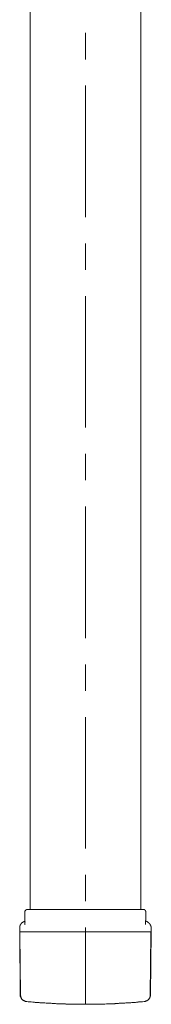
# Model space of a CAD drawing. Units: inches. Extents: x -1380 to 976, y -461 to 669.
# Drawn here: x -208 to -170, y -215 to 70 of the extents above; entities that cross this region are included whole.
import ezdxf

# ---------------------------------------------------------------- set-up
doc = ezdxf.new("R2010")
doc.units = ezdxf.units.IN
doc.header["$MEASUREMENT"] = 0
doc.layers.add('图层 1', color=7, linetype='Continuous')

msp = doc.modelspace()

# ---------------------------------------------------------------- linework, layer by layer
at = {"layer": '图层 1', "color": 7, "lineweight": 9}
for points in [[(-205.29, 373.51), (-205.29, -187.48)], [(-173.28, -187.48), (-173.28, 373.51)], [(-189.28, 66.38), (-189.28, 58.71)], [(-189.28, 51.11), (-189.28, 13)], [(-189.28, 5.39), (-189.28, -2.22)], [(-189.28, -9.83), (-189.28, -47.92)], [(-189.28, -55.54), (-189.28, -63.15)], [(-189.28, -70.82), (-189.28, -108.92)], [(-189.28, -116.53), (-189.28, -124.13)], [(-189.28, -131.75), (-189.28, -169.85)], [(-189.28, -177.46), (-189.28, -185.07)], [(-205.96, -187.48), (-206.02, -187.48), (-206.08, -187.48), (-206.13, -187.48), (-206.19, -187.48), (-206.24, -187.48), (-206.24, -187.53), (-206.3, -187.53), (-206.35, -187.53), (-206.35, -187.58), (-206.41, -187.58), (-206.47, -187.58), (-206.47, -187.64), (-206.52, -187.64), (-206.52, -187.7), (-206.58, -187.7), (-206.58, -187.76), (-206.63, -187.76), (-206.63, -187.81), (-206.63, -187.87), (-206.69, -187.87), (-206.69, -187.92), (-206.75, -187.98), (-206.75, -188.04), (-206.75, -188.09), (-206.75, -188.15), (-206.8, -188.15), (-206.8, -188.2), (-206.8, -188.26)], [(-189.28, -187.48), (-205.96, -187.48)], [(-172.61, -187.48), (-189.28, -187.48)], [(-171.83, -188.26), (-171.83, -188.2), (-171.83, -188.15), (-171.83, -188.09), (-171.83, -188.04), (-171.83, -187.98), (-171.88, -187.98), (-171.88, -187.92), (-171.88, -187.87), (-171.94, -187.87), (-171.94, -187.81), (-171.94, -187.76), (-172, -187.76), (-172, -187.7), (-172.05, -187.7), (-172.05, -187.64), (-172.1, -187.64), (-172.1, -187.58), (-172.16, -187.58), (-172.21, -187.58), (-172.21, -187.53), (-172.27, -187.53), (-172.33, -187.53), (-172.33, -187.48), (-172.38, -187.48), (-172.44, -187.48), (-172.5, -187.48), (-172.55, -187.48), (-172.61, -187.48)], [(-208.26, -192.85), (-208.26, -192.79), (-208.26, -192.73), (-208.26, -192.68), (-208.26, -192.62), (-208.26, -192.56), (-208.26, -192.51), (-208.26, -192.46), (-208.26, -192.4), (-208.2, -192.4), (-208.2, -192.34), (-208.2, -192.29), (-208.2, -192.23), (-208.14, -192.23), (-208.14, -192.18), (-208.14, -192.12), (-208.14, -192.07), (-208.09, -192.07), (-208.09, -192), (-208.09, -191.95), (-208.03, -191.95), (-208.03, -191.89), (-208.03, -191.84), (-207.98, -191.84), (-207.98, -191.78), (-207.92, -191.78), (-207.92, -191.72), (-207.92, -191.67), (-207.87, -191.67), (-207.87, -191.61), (-207.81, -191.61), (-207.81, -191.56), (-207.75, -191.56), (-207.75, -191.51), (-207.7, -191.45), (-207.65, -191.39), (-207.58, -191.39), (-207.58, -191.34), (-207.53, -191.34), (-207.53, -191.28), (-207.47, -191.28), (-207.47, -191.23), (-207.42, -191.23), (-207.36, -191.17), (-207.31, -191.17), (-207.31, -191.11), (-207.24, -191.11), (-207.19, -191.11), (-207.19, -191.05), (-207.14, -191.05), (-207.08, -191.05), (-207.08, -191), (-207.02, -191), (-206.97, -191), (-206.97, -190.94), (-206.92, -190.94)], [(-206.92, -190.94), (-206.69, -190.89)], [(-206.8, -188.26), (-206.8, -190.77)], [(-206.75, -190.66), (-206.75, -190.72), (-206.75, -190.77), (-206.75, -190.83), (-206.75, -190.89), (-206.75, -190.94), (-206.75, -191), (-206.75, -191.05), (-206.75, -191.11), (-206.69, -191.11), (-206.69, -191.17), (-206.75, -191.17), (-206.75, -191.23), (-206.75, -191.28), (-206.75, -191.34), (-206.75, -191.39), (-206.75, -191.45), (-206.75, -191.51), (-206.75, -191.56), (-206.75, -191.61), (-206.75, -191.67), (-206.75, -191.72), (-206.75, -191.78), (-206.75, -191.84), (-206.69, -191.84)], [(-171.88, -191.84), (-171.88, -191.78), (-171.88, -191.72), (-171.88, -191.67), (-171.88, -191.61), (-171.88, -191.56), (-171.88, -191.51), (-171.88, -191.45), (-171.88, -191.39), (-171.88, -191.34), (-171.88, -191.28), (-171.88, -191.23), (-171.88, -191.17), (-171.88, -191.11), (-171.88, -191.05), (-171.88, -191), (-171.88, -190.94), (-171.88, -190.89), (-171.88, -190.83), (-171.88, -190.77), (-171.88, -190.72), (-171.88, -190.66)], [(-171.66, -190.94), (-171.88, -190.89)], [(-171.83, -190.77), (-171.83, -188.26)], [(-170.32, -192.85), (-170.32, -192.79), (-170.32, -192.73), (-170.32, -192.68), (-170.32, -192.62), (-170.32, -192.56), (-170.32, -192.51), (-170.32, -192.46), (-170.37, -192.46), (-170.37, -192.4), (-170.37, -192.34), (-170.37, -192.29), (-170.37, -192.23), (-170.42, -192.23), (-170.42, -192.18), (-170.42, -192.12), (-170.48, -192.12), (-170.48, -192.07), (-170.48, -192), (-170.54, -191.95), (-170.54, -191.89), (-170.59, -191.84), (-170.59, -191.78), (-170.65, -191.78), (-170.65, -191.72), (-170.71, -191.67), (-170.71, -191.61), (-170.76, -191.61), (-170.76, -191.56), (-170.82, -191.56), (-170.82, -191.51), (-170.87, -191.51), (-170.87, -191.45), (-170.93, -191.45), (-170.93, -191.39), (-170.98, -191.39), (-170.98, -191.34), (-171.04, -191.34), (-171.04, -191.28), (-171.1, -191.28), (-171.1, -191.23), (-171.15, -191.23), (-171.21, -191.23), (-171.21, -191.17), (-171.27, -191.17), (-171.27, -191.11), (-171.32, -191.11), (-171.37, -191.11), (-171.37, -191.05), (-171.43, -191.05), (-171.49, -191.05), (-171.49, -191), (-171.54, -191), (-171.6, -191), (-171.66, -190.94)], [(-208.26, -192.85), (-208.26, -193.97)], [(-189.28, -192.73), (-189.28, -214.95)], [(-170.32, -192.85), (-170.32, -193.97)], [(-208.26, -193.97), (-208.14, -212.21)], [(-208.2, -193.97), (-208.09, -193.97)], [(-208.2, -193.97), (-208.09, -193.97)], [(-208.2, -193.97), (-208.2, -194.02), (-208.2, -194.08), (-208.2, -194.13), (-208.2, -194.18), (-208.2, -194.24), (-208.2, -194.3), (-208.2, -194.35), (-208.2, -194.41), (-208.2, -194.47)], [(-208.2, -193.97), (-208.2, -194.02), (-208.2, -194.08), (-208.2, -194.13), (-208.2, -194.18), (-208.2, -194.24), (-208.2, -194.3), (-208.2, -194.35), (-208.2, -194.41), (-208.2, -194.47)], [(-206.75, -193.97), (-208.2, -193.97)], [(-208.2, -194.47), (-208.03, -212.21)], [(-208.2, -194.86), (-208.03, -212.21)], [(-206.75, -193.97), (-171.83, -193.97)], [(-206.75, -193.97), (-171.83, -193.97)], [(-171.83, -193.97), (-170.37, -193.97)], [(-170.37, -194.47), (-170.54, -212.21)], [(-170.37, -194.86), (-170.54, -212.21)], [(-170.32, -193.97), (-170.48, -212.21)], [(-170.37, -193.97), (-170.26, -193.97)], [(-170.37, -193.97), (-170.26, -193.97)], [(-170.37, -194.47), (-170.37, -194.41), (-170.37, -194.35), (-170.37, -194.3), (-170.37, -194.24), (-170.37, -194.18), (-170.37, -194.13), (-170.37, -194.08), (-170.37, -194.02), (-170.37, -193.97)], [(-170.37, -194.47), (-170.37, -194.41), (-170.37, -194.35), (-170.37, -194.3), (-170.37, -194.24), (-170.37, -194.18), (-170.37, -194.13), (-170.37, -194.08), (-170.37, -194.02), (-170.37, -193.97)], [(-208.14, -212.21), (-208.14, -212.26), (-208.09, -212.26), (-208.09, -212.32), (-208.09, -212.38), (-208.09, -212.43), (-208.09, -212.48), (-208.09, -212.54), (-208.09, -212.6), (-208.09, -212.65), (-208.03, -212.65), (-208.03, -212.71), (-208.03, -212.76), (-208.03, -212.82), (-207.98, -212.82), (-207.98, -212.87), (-207.98, -212.92), (-207.92, -212.99), (-207.92, -213.04), (-207.92, -213.1), (-207.87, -213.1), (-207.87, -213.16), (-207.81, -213.21), (-207.81, -213.27), (-207.75, -213.27), (-207.75, -213.33), (-207.7, -213.38), (-207.7, -213.44), (-207.65, -213.44), (-207.65, -213.5), (-207.58, -213.5), (-207.58, -213.55), (-207.53, -213.55), (-207.53, -213.61), (-207.47, -213.61), (-207.47, -213.66), (-207.42, -213.66), (-207.42, -213.71), (-207.36, -213.71), (-207.36, -213.77), (-207.31, -213.77), (-207.24, -213.77), (-207.24, -213.83), (-207.19, -213.83), (-207.19, -213.88), (-207.14, -213.88), (-207.08, -213.88), (-207.08, -213.94), (-207.02, -213.94), (-206.97, -213.94), (-206.97, -213.99), (-206.92, -213.99), (-206.86, -213.99), (-206.86, -214.05), (-206.8, -214.05), (-206.75, -214.05), (-206.69, -214.05), (-206.69, -214.11), (-206.63, -214.11), (-206.58, -214.11), (-206.52, -214.11), (-206.47, -214.11), (-206.41, -214.16), (-206.35, -214.16), (-206.3, -214.16)], [(-207.98, -212.65), (-207.98, -212.6), (-207.98, -212.54), (-208.03, -212.54), (-208.03, -212.48), (-208.03, -212.43), (-208.03, -212.38), (-208.03, -212.32), (-208.03, -212.26), (-208.03, -212.21)], [(-208.03, -212.21), (-208.03, -212.26), (-208.03, -212.32), (-208.03, -212.38), (-208.03, -212.43), (-208.03, -212.48), (-208.03, -212.54), (-208.03, -212.6), (-207.98, -212.6), (-207.98, -212.65), (-207.98, -212.71), (-207.98, -212.76), (-207.98, -212.82), (-207.92, -212.82), (-207.92, -212.87), (-207.92, -212.92), (-207.87, -212.92), (-207.87, -212.99), (-207.87, -213.04), (-207.81, -213.1), (-207.81, -213.16), (-207.75, -213.16), (-207.75, -213.21), (-207.75, -213.27), (-207.7, -213.27), (-207.7, -213.33), (-207.65, -213.33), (-207.65, -213.38), (-207.65, -213.44), (-207.58, -213.44), (-207.58, -213.5), (-207.53, -213.5), (-207.53, -213.55), (-207.47, -213.55), (-207.47, -213.61), (-207.42, -213.61), (-207.42, -213.66), (-207.36, -213.66), (-207.36, -213.71), (-207.31, -213.71), (-207.31, -213.77), (-207.24, -213.77), (-207.19, -213.77), (-207.19, -213.83), (-207.14, -213.83), (-207.14, -213.88), (-207.08, -213.88), (-207.02, -213.88), (-207.02, -213.94), (-206.97, -213.94), (-206.92, -213.94), (-206.92, -213.99), (-206.86, -213.99), (-206.8, -213.99), (-206.8, -214.05), (-206.75, -214.05), (-206.69, -214.05), (-206.63, -214.05), (-206.63, -214.11), (-206.58, -214.11), (-206.52, -214.11), (-206.47, -214.11), (-206.41, -214.11), (-206.35, -214.16), (-206.3, -214.16), (-206.24, -214.16)], [(-170.54, -212.21), (-170.54, -212.26), (-170.54, -212.32), (-170.54, -212.38), (-170.54, -212.43), (-170.54, -212.48), (-170.54, -212.54), (-170.59, -212.54), (-170.59, -212.6), (-170.59, -212.65), (-170.59, -212.71), (-170.59, -212.76), (-170.65, -212.76), (-170.65, -212.82), (-170.65, -212.87), (-170.65, -212.92), (-170.71, -212.92), (-170.71, -212.99), (-170.71, -213.04), (-170.76, -213.04), (-170.76, -213.1), (-170.76, -213.16), (-170.82, -213.16), (-170.82, -213.21), (-170.82, -213.27), (-170.87, -213.27), (-170.87, -213.33), (-170.93, -213.33), (-170.93, -213.38), (-170.98, -213.44), (-171.04, -213.5), (-171.04, -213.55), (-171.1, -213.55), (-171.1, -213.61), (-171.15, -213.61), (-171.15, -213.66), (-171.21, -213.66), (-171.21, -213.71), (-171.27, -213.71), (-171.32, -213.71), (-171.32, -213.77), (-171.37, -213.77), (-171.37, -213.83), (-171.43, -213.83), (-171.49, -213.88), (-171.54, -213.88), (-171.54, -213.94), (-171.6, -213.94), (-171.66, -213.94), (-171.66, -213.99), (-171.71, -213.99), (-171.77, -213.99), (-171.83, -214.05), (-171.88, -214.05), (-171.94, -214.05), (-172, -214.11), (-172.05, -214.11), (-172.1, -214.11), (-172.16, -214.11), (-172.21, -214.11), (-172.21, -214.16), (-172.27, -214.16), (-172.33, -214.16)], [(-170.48, -212.21), (-170.48, -212.26), (-170.48, -212.32), (-170.48, -212.38), (-170.48, -212.43), (-170.48, -212.48), (-170.48, -212.54), (-170.48, -212.6), (-170.54, -212.6), (-170.54, -212.65), (-170.54, -212.71), (-170.54, -212.76), (-170.59, -212.82), (-170.59, -212.87), (-170.59, -212.92), (-170.65, -212.92), (-170.65, -212.99), (-170.65, -213.04), (-170.71, -213.04), (-170.71, -213.1), (-170.71, -213.16), (-170.76, -213.16), (-170.76, -213.21), (-170.76, -213.27), (-170.82, -213.27), (-170.82, -213.33), (-170.87, -213.33), (-170.87, -213.38), (-170.87, -213.44), (-170.93, -213.44), (-170.93, -213.5), (-170.98, -213.5), (-170.98, -213.55), (-171.04, -213.55), (-171.04, -213.61), (-171.1, -213.61), (-171.1, -213.66), (-171.15, -213.66), (-171.15, -213.71), (-171.21, -213.71), (-171.27, -213.77), (-171.32, -213.77), (-171.32, -213.83), (-171.37, -213.83), (-171.37, -213.88), (-171.43, -213.88), (-171.49, -213.88), (-171.49, -213.94), (-171.54, -213.94), (-171.6, -213.94), (-171.6, -213.99), (-171.66, -213.99), (-171.71, -213.99), (-171.71, -214.05), (-171.77, -214.05), (-171.83, -214.05), (-171.88, -214.05), (-171.88, -214.11), (-171.94, -214.11), (-172, -214.11), (-172.05, -214.11), (-172.1, -214.11), (-172.16, -214.11), (-172.16, -214.16), (-172.21, -214.16), (-172.27, -214.16)], [(-170.59, -212.65), (-170.59, -212.6), (-170.59, -212.54), (-170.59, -212.48), (-170.54, -212.48), (-170.54, -212.43), (-170.54, -212.38), (-170.54, -212.32), (-170.54, -212.26), (-170.54, -212.21)], [(-192.31, -214.95), (-192.7, -214.95), (-193.15, -214.89), (-193.59, -214.89), (-194.04, -214.89), (-194.49, -214.89), (-194.94, -214.89), (-195.33, -214.84), (-195.77, -214.84), (-196.23, -214.84), (-196.67, -214.78), (-197.12, -214.78), (-197.51, -214.78), (-197.96, -214.72), (-198.41, -214.72), (-198.86, -214.72), (-199.3, -214.66), (-199.69, -214.66), (-200.14, -214.61), (-200.59, -214.61), (-201.04, -214.56), (-201.43, -214.56), (-201.88, -214.5), (-202.32, -214.5), (-202.77, -214.44), (-203.22, -214.44), (-203.61, -214.39), (-204.06, -214.33), (-204.51, -214.33), (-204.95, -214.28), (-205.4, -214.22), (-205.79, -214.22), (-206.24, -214.16)], [(-192.14, -214.95), (-192.87, -214.89), (-193.2, -214.89), (-193.59, -214.89), (-193.98, -214.89), (-194.32, -214.89), (-194.55, -214.89), (-194.72, -214.89), (-195.05, -214.84), (-195.44, -214.84), (-195.83, -214.84), (-196.17, -214.84), (-196.56, -214.84), (-196.9, -214.78), (-197.29, -214.78), (-197.68, -214.78), (-198.02, -214.72), (-198.41, -214.72), (-198.74, -214.72), (-199.13, -214.66), (-199.53, -214.66), (-199.86, -214.66), (-200.25, -214.61), (-200.59, -214.61), (-200.98, -214.56), (-201.37, -214.56), (-201.71, -214.5), (-202.1, -214.5), (-202.43, -214.5), (-202.66, -214.44), (-202.83, -214.44), (-203, -214.44), (-203.22, -214.44), (-203.39, -214.39), (-203.56, -214.39), (-203.78, -214.39), (-203.95, -214.33)], [(-192.25, -214.95), (-192.31, -214.95)], [(-189.79, -214.95), (-192.25, -214.95)], [(-189.79, -214.95), (-189.73, -214.95), (-189.68, -214.95), (-189.62, -214.95), (-189.56, -214.95), (-189.51, -214.95), (-189.45, -214.95), (-189.4, -214.95), (-189.34, -214.95), (-189.28, -214.95)], [(-189.28, -214.95), (-189.17, -214.95)], [(-189.28, -214.95), (-189.12, -214.95), (-188.89, -214.95), (-188.72, -214.95), (-188.56, -214.95), (-188.33, -214.95), (-188.17, -214.95), (-188, -214.95), (-187.77, -214.95), (-187.61, -214.95), (-187.44, -214.95), (-187.22, -214.95), (-187.04, -214.95), (-186.88, -214.95), (-186.65, -214.95), (-186.49, -214.95), (-186.32, -214.95)], [(-189.12, -214.95), (-188.78, -214.95)], [(-186.32, -214.95), (-185.87, -214.95), (-185.65, -214.89), (-185.42, -214.89), (-185.2, -214.89), (-184.98, -214.89), (-184.75, -214.89), (-184.53, -214.89), (-184.14, -214.89), (-183.69, -214.89), (-183.24, -214.84), (-182.79, -214.84), (-182.35, -214.84), (-181.95, -214.78), (-181.51, -214.78), (-181.06, -214.78), (-180.61, -214.72), (-180.16, -214.72), (-179.77, -214.72), (-179.33, -214.66), (-178.88, -214.66), (-178.43, -214.61), (-177.98, -214.61), (-177.59, -214.56), (-177.14, -214.56), (-176.7, -214.5), (-176.25, -214.5), (-175.8, -214.44), (-175.41, -214.44), (-174.96, -214.39), (-174.51, -214.33), (-174.06, -214.33), (-173.84, -214.28), (-173.67, -214.28), (-173.45, -214.28), (-173.23, -214.22), (-172.78, -214.22), (-172.33, -214.16)], [(-186.32, -214.95), (-185.87, -214.95), (-185.42, -214.89), (-184.98, -214.89), (-184.53, -214.89), (-184.14, -214.89), (-183.69, -214.89), (-183.24, -214.84), (-182.79, -214.84), (-182.35, -214.84), (-181.95, -214.78), (-181.51, -214.78), (-181.06, -214.78), (-180.61, -214.72), (-180.16, -214.72), (-179.77, -214.72), (-179.33, -214.66), (-178.88, -214.66), (-178.43, -214.61), (-177.98, -214.61), (-177.59, -214.56), (-177.14, -214.56), (-176.7, -214.5), (-176.25, -214.5), (-175.8, -214.44), (-175.41, -214.44), (-174.96, -214.39), (-174.51, -214.33), (-174.06, -214.33), (-173.62, -214.28), (-173.23, -214.22), (-172.78, -214.22), (-172.33, -214.16)], [(-186.32, -214.95), (-186.21, -214.95)], [(-181.22, -214.78), (-180.95, -214.78), (-180.83, -214.78), (-180.67, -214.72), (-180.56, -214.72), (-180.39, -214.72), (-180.27, -214.72), (-180.11, -214.72), (-179.83, -214.72), (-179.55, -214.66), (-179.27, -214.66), (-178.99, -214.66), (-178.71, -214.66), (-178.43, -214.61), (-178.15, -214.61), (-177.87, -214.61), (-177.59, -214.56), (-177.31, -214.56), (-177.03, -214.56), (-176.75, -214.5), (-176.47, -214.5), (-176.19, -214.5), (-175.91, -214.44), (-175.63, -214.44), (-175.35, -214.44), (-175.07, -214.39), (-174.79, -214.39), (-174.51, -214.33), (-174.23, -214.33), (-173.95, -214.28), (-173.67, -214.28), (-173.39, -214.28), (-173.11, -214.22), (-172.84, -214.22), (-172.27, -214.16)]]:
    msp.add_lwpolyline(points, dxfattribs=at)

doc.saveas('drawing.dxf')
